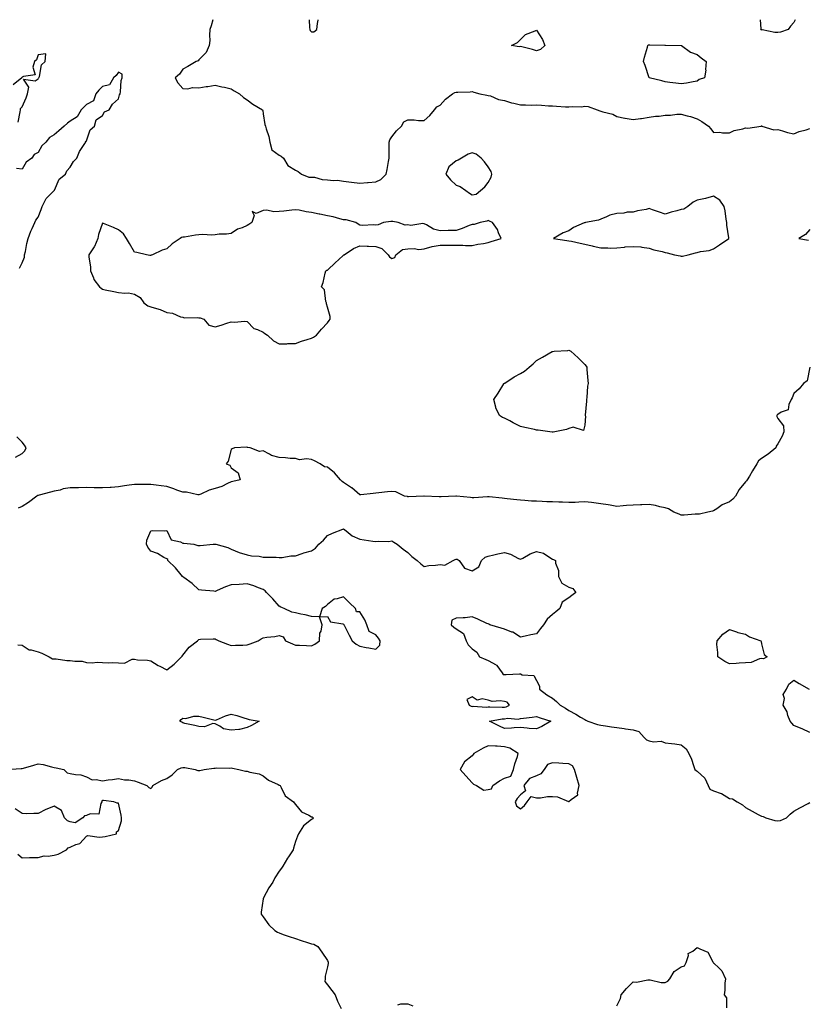
# Model space of a CAD drawing. Units: inches. Extents: x 960563 to 963203, y 7274138 to 7276778.
# Drawn here: x 962377 to 962867, y 7276166 to 7276778 of the extents above; entities that cross this region are included whole.
import ezdxf

# ---------------------------------------------------------------- set-up
doc = ezdxf.new("R2010")
doc.units = ezdxf.units.IN
doc.header["$MEASUREMENT"] = 0
doc.layers.add('Contour_96057274', color=7, linetype='Continuous', true_color=0x42f69a)

msp = doc.modelspace()

# ---------------------------------------------------------------- linework, layer by layer
at = {"layer": 'Contour_96057274'}
for points in [[(962496.73, 7276778, 3195), (962495.74, 7276774.23, 3195), (962494.83, 7276771.92, 3195), (962494.53, 7276768.4, 3195), (962494.83, 7276765.14, 3195), (962494.42, 7276761.92, 3195), (962492.45, 7276757.52, 3195), (962488.05, 7276753.13, 3195), (962487.53, 7276752.44, 3195), (962486.35, 7276751.92, 3195), (962481.11, 7276748.86, 3195), (962478.05, 7276747.32, 3195), (962475.88, 7276744.09, 3195), (962473.18, 7276741.92, 3195), (962474.91, 7276738.78, 3195), (962478.05, 7276735.24, 3195), (962481.16, 7276735.03, 3195), (962484.09, 7276735.88, 3195), (962488.05, 7276735.74, 3195), (962492.55, 7276736.42, 3195), (962493.53, 7276736.44, 3195), (962498.05, 7276737.38, 3195), (962502.36, 7276736.23, 3195), (962503.99, 7276735.98, 3195), (962508.05, 7276735.07, 3195), (962509.92, 7276733.8, 3195), (962513.31, 7276731.92, 3195), (962515.86, 7276729.73, 3195), (962518.05, 7276728.12, 3195), (962521.6, 7276725.47, 3195), (962527.61, 7276721.92, 3195), (962527.73, 7276721.6, 3195), (962528.05, 7276719.51, 3195), (962529.02, 7276712.89, 3195), (962529.44, 7276711.92, 3195), (962529.9, 7276710.07, 3195), (962531.57, 7276705.44, 3195), (962532.22, 7276701.92, 3195), (962533.32, 7276697.19, 3195), (962538.05, 7276693.87, 3195), (962539.28, 7276693.15, 3195), (962540.58, 7276691.92, 3195), (962543.44, 7276687.31, 3195), (962548.05, 7276684.45, 3195), (962549.77, 7276683.64, 3195), (962551.82, 7276681.92, 3195), (962556.31, 7276680.18, 3195), (962558.05, 7276680.12, 3195), (962559.95, 7276680.02, 3195), (962564.75, 7276678.62, 3195), (962568.05, 7276678.49, 3195), (962571.85, 7276678.12, 3195), (962574.29, 7276678.16, 3195), (962578.05, 7276677.67, 3195), (962583.04, 7276676.93, 3195), (962583.05, 7276676.92, 3195), (962588.05, 7276676.42, 3195), (962592.92, 7276676.79, 3195), (962593.22, 7276676.75, 3195), (962598.05, 7276677.31, 3195), (962601.24, 7276678.73, 3195), (962604.44, 7276681.92, 3195), (962605.08, 7276684.89, 3195), (962605.98, 7276689.85, 3195), (962606.4, 7276691.92, 3195), (962606.41, 7276693.56, 3195), (962606.45, 7276700.32, 3195), (962606.46, 7276701.92, 3195), (962606.73, 7276703.24, 3195), (962608.05, 7276705.23, 3195), (962610.97, 7276709, 3195), (962613.98, 7276711.92, 3195), (962615.55, 7276714.42, 3195), (962618.05, 7276715.78, 3195), (962621.97, 7276715.84, 3195), (962624.63, 7276715.34, 3195), (962628.05, 7276715.41, 3195), (962631.62, 7276718.35, 3195), (962634.63, 7276721.92, 3195), (962636.05, 7276723.92, 3195), (962638.05, 7276724.96, 3195), (962641.41, 7276728.56, 3195), (962645.86, 7276731.92, 3195), (962647.14, 7276732.83, 3195), (962648.05, 7276732.96, 3195), (962649.18, 7276733.05, 3195), (962656.81, 7276733.16, 3195), (962658.05, 7276733.29, 3195), (962659.05, 7276732.92, 3195), (962662.83, 7276731.92, 3195), (962667.22, 7276731.09, 3195), (962668.05, 7276730.97, 3195), (962669.35, 7276730.62, 3195), (962674.46, 7276728.33, 3195), (962678.05, 7276727.72, 3195), (962682.47, 7276726.34, 3195), (962683.91, 7276726.06, 3195), (962688.05, 7276724.98, 3195), (962691.23, 7276725.1, 3195), (962695.07, 7276724.9, 3195), (962698.05, 7276725.05, 3195), (962701.08, 7276724.95, 3195), (962705.44, 7276724.53, 3195), (962708.05, 7276724.44, 3195), (962710.48, 7276724.35, 3195), (962716.06, 7276723.91, 3195), (962718.05, 7276723.83, 3195), (962720.26, 7276724.13, 3195), (962726.04, 7276723.93, 3195), (962728.05, 7276724.32, 3195), (962730.1, 7276723.97, 3195), (962735.84, 7276721.92, 3195), (962737.45, 7276721.32, 3195), (962738.05, 7276721.18, 3195), (962739.22, 7276720.75, 3195), (962745.39, 7276719.26, 3195), (962748.05, 7276717.81, 3195), (962752.98, 7276716.85, 3195), (962753.14, 7276716.83, 3195), (962758.05, 7276715.96, 3195), (962762.74, 7276716.61, 3195), (962763.29, 7276716.68, 3195), (962768.05, 7276717.34, 3195), (962771.95, 7276718.02, 3195), (962774.25, 7276718.12, 3195), (962778.05, 7276718.66, 3195), (962781.27, 7276718.7, 3195), (962785.36, 7276719.23, 3195), (962788.05, 7276719.27, 3195), (962791.73, 7276718.24, 3195), (962793.86, 7276717.73, 3195), (962798.05, 7276716.39, 3195), (962800.89, 7276714.76, 3195), (962805.03, 7276711.92, 3195), (962806.35, 7276710.22, 3195), (962808.05, 7276707.93, 3195), (962811.98, 7276707.99, 3195), (962813.78, 7276707.65, 3195), (962818.05, 7276707.68, 3195), (962820.92, 7276709.05, 3195), (962826.39, 7276710.26, 3195), (962828.05, 7276710.82, 3195), (962829.42, 7276710.55, 3195), (962837.76, 7276711.92, 3195), (962838.03, 7276711.94, 3195), (962838.07, 7276711.94, 3195), (962838.17, 7276711.92, 3195), (962845.57, 7276709.44, 3195), (962848.05, 7276709.72, 3195), (962851.1, 7276708.87, 3195), (962854.09, 7276707.96, 3195), (962858.05, 7276706.95, 3195), (962861.45, 7276708.52, 3195), (962865.76, 7276709.63, 3195), (962868.05, 7276710.43, 3195)], [(962556.53, 7276778, 3196), (962556.88, 7276773.09, 3196), (962557.08, 7276771.92, 3196), (962557.32, 7276771.19, 3196), (962558.05, 7276770.37, 3196)], [(962558.05, 7276770.37, 3196), (962559.48, 7276770.49, 3196), (962561.34, 7276771.92, 3196), (962561.85, 7276775.72, 3196), (962562.24, 7276777.73, 3196), (962562.27, 7276778, 3196)], [(962848.05, 7276770.06, 3195), (962846.26, 7276770.13, 3195), (962838.36, 7276771.61, 3195), (962838.05, 7276771.63, 3195), (962837.7, 7276771.57, 3195), (962837.6, 7276771.92, 3195), (962837.67, 7276772.3, 3195), (962837.43, 7276778, 3195)], [(962858.82, 7276778, 3195), (962858.05, 7276776.27, 3195), (962856.03, 7276773.94, 3195), (962854.5, 7276771.92, 3195), (962849.77, 7276770.2, 3195), (962848.05, 7276770.06, 3195)], [(962375.61, 7276714.36, 3194), (962376.88, 7276720.75, 3194), (962377.15, 7276721.92, 3194), (962377.16, 7276722.81, 3194), (962378.05, 7276723.84, 3194), (962380.57, 7276729.4, 3194), (962381.37, 7276731.92, 3194), (962382.18, 7276736.05, 3194), (962378.87, 7276741.1, 3194), (962386.13, 7276740, 3194), (962388.05, 7276741.3, 3194), (962388.36, 7276741.61, 3194), (962388.55, 7276741.92, 3194), (962388.92, 7276742.79, 3194), (962390.08, 7276749.89, 3194), (962392.47, 7276751.92, 3194), (962392.91, 7276756.78, 3194), (962388.05, 7276756.11, 3194), (962386.97, 7276753, 3194), (962385.77, 7276751.92, 3194), (962384.72, 7276748.59, 3194), (962386.15, 7276743.82, 3194), (962378.86, 7276742.73, 3194), (962378.05, 7276742.19, 3194), (962377.96, 7276742.01, 3194), (962377.8, 7276741.92, 3194), (962372.52, 7276737.45, 3194)], [(962376.41, 7276623.56, 3194), (962378.05, 7276626.95, 3194), (962379.51, 7276630.46, 3194), (962379.58, 7276631.92, 3194), (962380.12, 7276633.99, 3194), (962380.99, 7276638.98, 3194), (962381.94, 7276641.92, 3194), (962383.5, 7276646.47, 3194), (962384.31, 7276648.18, 3194), (962385.88, 7276651.92, 3194), (962386.6, 7276653.37, 3194), (962388.05, 7276655.2, 3194), (962389.92, 7276660.05, 3194), (962390.63, 7276661.92, 3194), (962393.08, 7276666.89, 3194), (962398.05, 7276671.87, 3194), (962398.08, 7276671.92, 3194), (962398.13, 7276672, 3194), (962401.17, 7276678.8, 3194), (962405.13, 7276681.92, 3194), (962405.89, 7276684.08, 3194), (962408.05, 7276686.25, 3194), (962410.11, 7276689.86, 3194), (962412.08, 7276691.92, 3194), (962413.83, 7276696.14, 3194), (962417.07, 7276700.94, 3194), (962417.66, 7276701.92, 3194), (962417.6, 7276702.37, 3194), (962418.05, 7276702.79, 3194), (962420.41, 7276709.56, 3194), (962423.07, 7276711.92, 3194), (962424.2, 7276715.77, 3194), (962428.05, 7276718.42, 3194), (962429.29, 7276720.68, 3194), (962432.27, 7276721.92, 3194), (962434.38, 7276725.59, 3194), (962438.05, 7276728.9, 3194), (962438.66, 7276731.31, 3194), (962438.98, 7276731.92, 3194), (962439.23, 7276733.1, 3194), (962439.69, 7276740.28, 3194), (962440.22, 7276741.92, 3194), (962440.22, 7276744.09, 3194), (962438.05, 7276745.28, 3194), (962436.59, 7276743.38, 3194), (962434.99, 7276741.92, 3194), (962432.45, 7276737.52, 3194), (962428.05, 7276736.43, 3194), (962425.82, 7276734.15, 3194), (962423.85, 7276731.92, 3194), (962422.37, 7276727.6, 3194), (962418.05, 7276725.26, 3194), (962416.36, 7276723.61, 3194), (962414.89, 7276721.92, 3194), (962412.4, 7276717.57, 3194), (962408.05, 7276714.9, 3194), (962406.28, 7276713.69, 3194), (962404.33, 7276711.92, 3194), (962400.98, 7276708.99, 3194), (962398.05, 7276706.52, 3194), (962395.19, 7276704.78, 3194), (962392.74, 7276701.92, 3194), (962390.44, 7276699.53, 3194), (962388.05, 7276695.42, 3194), (962385.67, 7276694.3, 3194), (962384.09, 7276691.92, 3194), (962380.52, 7276689.45, 3194), (962378.05, 7276685.1, 3194), (962374.54, 7276685.43, 3194)], [(962868.05, 7276647.55, 3195), (962865.4, 7276644.57, 3195), (962861.13, 7276641.92, 3195), (962867.15, 7276641.02, 3195)], [(962868.05, 7276561.92, 3194), (962866.38, 7276553.59, 3194), (962864.15, 7276551.92, 3194), (962861.47, 7276548.5, 3194), (962858.05, 7276545.57, 3194), (962856.94, 7276543.03, 3194), (962856.42, 7276541.92, 3194), (962854.86, 7276538.73, 3194), (962854.46, 7276535.51, 3194), (962850.13, 7276534, 3194), (962848.05, 7276532.65, 3194), (962847.65, 7276532.32, 3194), (962847.56, 7276531.92, 3194), (962847.49, 7276531.36, 3194), (962848.05, 7276530.15, 3194), (962851.59, 7276525.46, 3194), (962851.79, 7276521.92, 3194), (962850.82, 7276519.15, 3194), (962848.05, 7276514.33, 3194), (962847.04, 7276512.93, 3194), (962846.9, 7276511.92, 3194), (962842.13, 7276507.84, 3194), (962838.05, 7276505.24, 3194), (962836.12, 7276503.85, 3194), (962835.06, 7276501.92, 3194), (962832.42, 7276497.55, 3194), (962830.47, 7276494.34, 3194), (962829, 7276491.92, 3194), (962828.63, 7276491.34, 3194), (962828.05, 7276490.81, 3194), (962824.06, 7276485.91, 3194), (962821.71, 7276481.92, 3194), (962820.1, 7276479.87, 3194), (962818.05, 7276478.38, 3194), (962813.58, 7276476.39, 3194), (962810.17, 7276474.04, 3194), (962808.05, 7276472.71, 3194), (962807.39, 7276472.58, 3194), (962804.63, 7276471.92, 3194), (962799.3, 7276470.67, 3194), (962798.05, 7276470.59, 3194), (962796.75, 7276470.62, 3194), (962789.88, 7276470.09, 3194), (962788.05, 7276470.12, 3194), (962786.84, 7276470.71, 3194), (962783.4, 7276471.92, 3194), (962780.02, 7276473.89, 3194), (962778.05, 7276474.59, 3194), (962774.74, 7276475.23, 3194), (962772.07, 7276475.94, 3194), (962768.05, 7276476.59, 3194), (962763.6, 7276476.37, 3194), (962762.6, 7276476.47, 3194), (962758.05, 7276476.31, 3194), (962753.93, 7276476.04, 3194), (962751.89, 7276475.76, 3194), (962748.05, 7276475.46, 3194), (962743.81, 7276476.16, 3194), (962742.62, 7276476.49, 3194), (962738.05, 7276477.07, 3194), (962733.72, 7276477.59, 3194), (962732.17, 7276477.8, 3194), (962728.05, 7276478.32, 3194), (962724.33, 7276478.2, 3194), (962721.98, 7276477.99, 3194), (962718.05, 7276477.89, 3194), (962714.23, 7276478.1, 3194), (962711.93, 7276478.04, 3194), (962708.05, 7276478.23, 3194), (962704.52, 7276478.39, 3194), (962701.47, 7276478.5, 3194), (962698.05, 7276478.66, 3194), (962694.87, 7276478.74, 3194), (962690.76, 7276479.21, 3194), (962688.05, 7276479.28, 3194), (962685.76, 7276479.63, 3194), (962679.72, 7276480.25, 3194), (962678.05, 7276480.48, 3194), (962676.66, 7276480.53, 3194), (962668.48, 7276481.49, 3194), (962668.05, 7276481.51, 3194), (962667.64, 7276481.51, 3194), (962659.08, 7276480.89, 3194), (962658.05, 7276480.88, 3194), (962657.06, 7276480.93, 3194), (962648.17, 7276481.8, 3194), (962648.05, 7276481.81, 3194), (962647.94, 7276481.81, 3194), (962638.62, 7276481.35, 3194), (962638.05, 7276481.36, 3194), (962637.47, 7276481.34, 3194), (962628.1, 7276481.87, 3194), (962628, 7276481.87, 3194), (962618.5, 7276481.47, 3194), (962618.05, 7276481.51, 3194), (962617.68, 7276481.55, 3194), (962615.93, 7276481.92, 3194), (962610.58, 7276484.45, 3194), (962608.05, 7276484.7, 3194), (962605.41, 7276484.56, 3194), (962599.97, 7276483.84, 3194), (962598.05, 7276483.73, 3194), (962596.44, 7276483.53, 3194), (962588.85, 7276482.72, 3194), (962588.05, 7276482.62, 3194), (962583.06, 7276486.93, 3194), (962583, 7276486.97, 3194), (962578.05, 7276490.43, 3194), (962577.13, 7276491, 3194), (962576.19, 7276491.92, 3194), (962572.39, 7276496.26, 3194), (962568.05, 7276499.87, 3194), (962566.23, 7276500.1, 3194), (962563.52, 7276501.92, 3194), (962559.86, 7276503.73, 3194), (962558.05, 7276504.54, 3194), (962554.97, 7276505, 3194), (962550.6, 7276504.47, 3194), (962548.05, 7276505.2, 3194), (962544.77, 7276505.2, 3194), (962541.89, 7276505.76, 3194), (962538.05, 7276505.77, 3194), (962533.26, 7276507.13, 3194), (962532, 7276507.97, 3194), (962528.05, 7276510.05, 3194), (962525.65, 7276509.52, 3194), (962519.85, 7276511.92, 3194), (962518.26, 7276512.13, 3194), (962518.05, 7276512.26, 3194), (962517.75, 7276512.22, 3194), (962510.23, 7276511.92, 3194), (962508.76, 7276511.21, 3194), (962508.05, 7276510.81, 3194), (962506.29, 7276503.68, 3194), (962504.97, 7276501.92, 3194), (962507.33, 7276501.2, 3194), (962508.05, 7276499.45, 3194), (962512.41, 7276496.28, 3194), (962513.8, 7276491.92, 3194), (962509.09, 7276490.88, 3194), (962508.05, 7276490.65, 3194), (962505.85, 7276489.72, 3194), (962502.21, 7276487.76, 3194), (962498.05, 7276486.6, 3194), (962494.4, 7276485.57, 3194), (962489.21, 7276483.08, 3194), (962488.05, 7276482.63, 3194), (962487.29, 7276482.68, 3194), (962480.37, 7276484.24, 3194), (962478.05, 7276484.33, 3194), (962474.31, 7276485.66, 3194), (962472.5, 7276486.37, 3194), (962468.05, 7276487.79, 3194), (962464.47, 7276488.34, 3194), (962461.35, 7276488.62, 3194), (962458.05, 7276489.07, 3194), (962455.21, 7276489.08, 3194), (962450.91, 7276489.06, 3194), (962448.05, 7276489.07, 3194), (962444.7, 7276488.57, 3194), (962441.79, 7276488.18, 3194), (962438.05, 7276487.61, 3194), (962433.43, 7276487.3, 3194), (962432.74, 7276487.23, 3194), (962428.05, 7276486.93, 3194), (962423.19, 7276487.06, 3194), (962422.87, 7276487.1, 3194), (962418.05, 7276487.23, 3194), (962413.21, 7276487.08, 3194), (962412.86, 7276487.11, 3194), (962408.05, 7276486.92, 3194), (962403.66, 7276486.31, 3194), (962401.76, 7276485.63, 3194), (962398.05, 7276484.88, 3194), (962395.68, 7276484.29, 3194), (962388.6, 7276482.47, 3194), (962388.05, 7276482.33, 3194), (962387.74, 7276482.23, 3194), (962387.22, 7276481.92, 3194), (962381.98, 7276477.99, 3194), (962378.05, 7276475.39, 3194), (962375.54, 7276474.43, 3194)], [(962373.93, 7276506.04, 3194), (962378.05, 7276508.45, 3194), (962379.86, 7276510.11, 3194), (962380.66, 7276511.92, 3194), (962379.59, 7276513.46, 3194), (962378.05, 7276515.31, 3194), (962374.77, 7276518.64, 3194)], [(962375.49, 7276389.36, 3193), (962378.05, 7276389.18, 3193), (962382.53, 7276386.4, 3193), (962383.6, 7276386.37, 3193), (962388.05, 7276385.08, 3193), (962390.28, 7276384.15, 3193), (962394.95, 7276381.92, 3193), (962396.91, 7276380.78, 3193), (962398.05, 7276380.77, 3193), (962399.25, 7276380.72, 3193), (962405.89, 7276379.76, 3193), (962408.05, 7276379.69, 3193), (962410.76, 7276379.21, 3193), (962415.4, 7276379.27, 3193), (962418.05, 7276378.51, 3193), (962421.66, 7276378.31, 3193), (962424.73, 7276378.6, 3193), (962428.05, 7276378.34, 3193), (962431.83, 7276378.14, 3193), (962434.52, 7276378.39, 3193), (962438.05, 7276378.15, 3193), (962441.84, 7276378.13, 3193), (962446.59, 7276380.46, 3193), (962448.05, 7276380.44, 3193), (962449.82, 7276380.15, 3193), (962456.01, 7276379.88, 3193), (962458.05, 7276379.46, 3193), (962462.79, 7276376.66, 3193), (962463.83, 7276376.14, 3193), (962468.05, 7276373.9, 3193), (962472.56, 7276377.41, 3193), (962477.2, 7276381.92, 3193), (962477.62, 7276382.35, 3193), (962478.05, 7276382.93, 3193), (962482.07, 7276387.9, 3193), (962487.08, 7276391.92, 3193), (962487.61, 7276392.36, 3193), (962488.05, 7276392.8, 3193), (962488.98, 7276392.85, 3193), (962496.89, 7276393.08, 3193), (962498.05, 7276393.17, 3193), (962498.87, 7276392.74, 3193), (962500.44, 7276391.92, 3193), (962505.92, 7276389.79, 3193), (962508.05, 7276389.01, 3193), (962510.72, 7276389.25, 3193), (962515.38, 7276389.25, 3193), (962518.05, 7276389.47, 3193), (962519.89, 7276390.08, 3193), (962524.85, 7276391.92, 3193), (962526.86, 7276393.11, 3193), (962528.05, 7276393.69, 3193), (962530.24, 7276394.11, 3193), (962535.28, 7276394.69, 3193), (962538.05, 7276395.31, 3193), (962540.46, 7276394.33, 3193), (962541.84, 7276391.92, 3193), (962546.19, 7276390.06, 3193), (962548.05, 7276389.32, 3193), (962550.67, 7276389.3, 3193), (962555.04, 7276388.91, 3193), (962558.05, 7276388.88, 3193), (962560.18, 7276389.79, 3193), (962563.14, 7276391.92, 3193), (962563.31, 7276396.66, 3193), (962564.13, 7276398, 3193), (962564.76, 7276401.92, 3193), (962563.05, 7276406.92, 3193), (962568.05, 7276407.01, 3193), (962569.95, 7276403.82, 3193), (962577.57, 7276402.4, 3193), (962578.05, 7276402.17, 3193), (962578.28, 7276402.15, 3193), (962578.23, 7276401.92, 3193), (962578.4, 7276401.57, 3193), (962581.5, 7276395.37, 3193), (962583.38, 7276391.92, 3193), (962585.88, 7276389.75, 3193), (962588.05, 7276388.65, 3193), (962592.12, 7276387.85, 3193), (962593.65, 7276387.52, 3193), (962598.05, 7276386.67, 3193), (962600.65, 7276389.32, 3193), (962600.87, 7276391.92, 3193), (962599.78, 7276393.65, 3193), (962598.05, 7276395.68, 3193), (962593.85, 7276397.72, 3193), (962592.48, 7276401.92, 3193), (962591.16, 7276405.03, 3193), (962588.05, 7276410.04, 3193), (962586.09, 7276409.96, 3193), (962585.51, 7276411.92, 3193), (962581.72, 7276415.59, 3193), (962578.05, 7276419.21, 3193), (962574.05, 7276417.92, 3193), (962572.1, 7276417.87, 3193), (962568.05, 7276414.59, 3193), (962566.69, 7276413.28, 3193), (962564.8, 7276411.92, 3193), (962563.05, 7276406.92, 3193), (962558.05, 7276406.96, 3193), (962554.23, 7276408.1, 3193), (962551.53, 7276408.44, 3193), (962548.05, 7276409.25, 3193), (962545.91, 7276409.78, 3193), (962541.1, 7276411.92, 3193), (962539.03, 7276412.9, 3193), (962538.05, 7276413.54, 3193), (962534.08, 7276417.95, 3193), (962530.03, 7276421.92, 3193), (962529.19, 7276423.06, 3193), (962528.05, 7276423.8, 3193), (962525.1, 7276424.87, 3193), (962522.29, 7276426.16, 3193), (962518.05, 7276427.28, 3193), (962513.05, 7276426.92, 3193), (962508.05, 7276426.65, 3193), (962504.59, 7276425.38, 3193), (962499.3, 7276423.17, 3193), (962498.05, 7276422.67, 3193), (962497.26, 7276422.71, 3193), (962489.59, 7276423.46, 3193), (962488.05, 7276423.51, 3193), (962483.74, 7276427.61, 3193), (962478.67, 7276431.3, 3193), (962478.05, 7276431.76, 3193), (962477.97, 7276431.84, 3193), (962477.87, 7276431.92, 3193), (962477.09, 7276432.88, 3193), (962473.51, 7276437.38, 3193), (962468.67, 7276441.92, 3193), (962468.68, 7276442.55, 3193), (962468.05, 7276442.85, 3193), (962466.16, 7276443.81, 3193), (962462.29, 7276446.16, 3193), (962458.05, 7276447.63, 3193), (962456.21, 7276450.08, 3193), (962455.34, 7276451.92, 3193), (962455.58, 7276454.39, 3193), (962458.05, 7276460.35, 3193), (962459.4, 7276460.57, 3193), (962466.44, 7276460.31, 3193), (962468.05, 7276460.49, 3193), (962470.83, 7276454.7, 3193), (962476.52, 7276453.45, 3193), (962478.05, 7276452.66, 3193), (962478.74, 7276452.61, 3193), (962484.95, 7276451.92, 3193), (962487.35, 7276451.22, 3193), (962488.05, 7276451.23, 3193), (962488.76, 7276451.21, 3193), (962497, 7276451.92, 3193), (962498.01, 7276451.96, 3193), (962498.05, 7276451.97, 3193), (962498.1, 7276451.97, 3193), (962498.5, 7276451.92, 3193), (962506.08, 7276449.95, 3193), (962508.05, 7276448.95, 3193), (962513.05, 7276446.92, 3193), (962518.05, 7276445.4, 3193), (962520.84, 7276444.71, 3193), (962525.5, 7276444.47, 3193), (962528.05, 7276444.02, 3193), (962530, 7276443.87, 3193), (962536.1, 7276443.87, 3193), (962538.05, 7276443.76, 3193), (962539.9, 7276443.77, 3193), (962545.29, 7276444.68, 3193), (962548.05, 7276444.68, 3193), (962552.31, 7276446.18, 3193), (962553.33, 7276446.64, 3193), (962558.05, 7276447.86, 3193), (962560.47, 7276449.5, 3193), (962562.64, 7276451.92, 3193), (962565.54, 7276454.43, 3193), (962568.05, 7276457.42, 3193), (962571.12, 7276458.85, 3193), (962577.46, 7276461.33, 3193), (962578.05, 7276461.58, 3193), (962579.72, 7276460.25, 3193), (962583.31, 7276457.18, 3193), (962588.05, 7276455.04, 3193), (962590.9, 7276454.77, 3193), (962596.14, 7276453.83, 3193), (962598.05, 7276453.63, 3193), (962600.04, 7276453.91, 3193), (962606.24, 7276453.73, 3193), (962608.05, 7276454.11, 3193), (962609.38, 7276453.25, 3193), (962611.28, 7276451.92, 3193), (962615.08, 7276448.95, 3193), (962618.05, 7276446.89, 3193), (962620.53, 7276444.4, 3193), (962623.81, 7276441.92, 3193), (962625.97, 7276439.84, 3193), (962628.05, 7276438.21, 3193), (962631.13, 7276438.84, 3193), (962635.13, 7276439, 3193), (962638.05, 7276439.45, 3193), (962641.08, 7276438.89, 3193), (962646.09, 7276441.92, 3193), (962647.5, 7276442.47, 3193), (962648.05, 7276442.62, 3193), (962648.72, 7276442.59, 3193), (962649.93, 7276441.92, 3193), (962653.17, 7276437.04, 3193), (962658.05, 7276435.36, 3193), (962662.09, 7276437.88, 3193), (962663.72, 7276441.92, 3193), (962666.02, 7276443.95, 3193), (962668.05, 7276444.56, 3193), (962671.49, 7276445.36, 3193), (962673.98, 7276445.99, 3193), (962678.05, 7276446.88, 3193), (962681.82, 7276445.69, 3193), (962686.8, 7276443.17, 3193), (962688.05, 7276442.64, 3193), (962689.48, 7276443.35, 3193), (962694.07, 7276445.9, 3193), (962698.05, 7276447.44, 3193), (962702.43, 7276446.3, 3193), (962706.35, 7276443.62, 3193), (962708.05, 7276442.72, 3193), (962708.54, 7276442.41, 3193), (962709.88, 7276441.92, 3193), (962709.85, 7276440.12, 3193), (962711.76, 7276435.63, 3193), (962711.7, 7276431.92, 3193), (962713.8, 7276427.67, 3193), (962718.05, 7276425.36, 3193), (962720.55, 7276424.42, 3193), (962722.42, 7276421.92, 3193), (962719.95, 7276420.02, 3193), (962718.05, 7276418.59, 3193), (962714.01, 7276415.96, 3193), (962712.62, 7276411.92, 3193), (962710.11, 7276409.86, 3193), (962708.05, 7276408.23, 3193), (962704.59, 7276405.38, 3193), (962702.46, 7276401.92, 3193), (962700.44, 7276399.53, 3193), (962698.05, 7276396.25, 3193), (962694.42, 7276395.55, 3193), (962690.96, 7276394.83, 3193), (962688.05, 7276394.24, 3193), (962683.33, 7276397.2, 3193), (962682.62, 7276397.35, 3193), (962678.05, 7276399.06, 3193), (962675.94, 7276399.81, 3193), (962669.02, 7276401.92, 3193), (962668.42, 7276402.29, 3193), (962668.05, 7276402.4, 3193), (962667.2, 7276402.77, 3193), (962661.58, 7276405.45, 3193), (962658.05, 7276406.81, 3193), (962653.67, 7276406.3, 3193), (962652.43, 7276406.3, 3193), (962648.05, 7276405.9, 3193), (962645.28, 7276404.69, 3193), (962644.87, 7276401.92, 3193), (962646.6, 7276400.47, 3193), (962648.05, 7276399.31, 3193), (962652.68, 7276396.55, 3193), (962654.23, 7276391.92, 3193), (962655.51, 7276389.38, 3193), (962658.05, 7276387, 3193), (962660.97, 7276384.84, 3193), (962662.66, 7276381.92, 3193), (962666.45, 7276380.32, 3193), (962668.05, 7276379.62, 3193), (962672.9, 7276377.07, 3193), (962673.14, 7276377.01, 3193), (962673.32, 7276376.65, 3193), (962676.67, 7276371.92, 3193), (962677.21, 7276371.08, 3193), (962678.05, 7276371.01, 3193), (962679.07, 7276370.9, 3193), (962687.52, 7276371.39, 3193), (962688.05, 7276371.3, 3193), (962689.12, 7276370.85, 3193), (962696.41, 7276370.28, 3193), (962698.05, 7276367.34, 3193), (962699.94, 7276363.81, 3193), (962699.81, 7276361.92, 3193), (962704.51, 7276358.38, 3193), (962708.05, 7276356.18, 3193), (962710.41, 7276354.28, 3193), (962712.83, 7276351.92, 3193), (962716.13, 7276350, 3193), (962718.05, 7276348.56, 3193), (962722.52, 7276346.39, 3193), (962725.47, 7276344.5, 3193), (962728.05, 7276342.95, 3193), (962728.78, 7276342.65, 3193), (962730.02, 7276341.92, 3193), (962735.98, 7276339.85, 3193), (962738.05, 7276339.48, 3193), (962740.88, 7276339.09, 3193), (962744.64, 7276338.51, 3193), (962748.05, 7276338.06, 3193), (962752.62, 7276337.35, 3193), (962753.36, 7276337.23, 3193), (962758.05, 7276336.51, 3193), (962761.76, 7276335.63, 3193), (962764.96, 7276331.92, 3193), (962766.48, 7276330.35, 3193), (962768.05, 7276329.65, 3193), (962770.84, 7276329.13, 3193), (962775.63, 7276329.5, 3193), (962778.05, 7276328.6, 3193), (962781.89, 7276328.08, 3193), (962784.09, 7276327.96, 3193), (962788.05, 7276327.31, 3193), (962791.01, 7276324.88, 3193), (962792.86, 7276321.92, 3193), (962794.44, 7276318.31, 3193), (962795.62, 7276314.35, 3193), (962796.5, 7276311.92, 3193), (962797.35, 7276311.22, 3193), (962798.05, 7276310.97, 3193), (962802.66, 7276306.53, 3193), (962804.7, 7276301.92, 3193), (962805.91, 7276299.78, 3193), (962808.05, 7276298.77, 3193), (962812.9, 7276297.07, 3193), (962813.16, 7276297.03, 3193), (962818.05, 7276293.93, 3193), (962819.83, 7276293.7, 3193), (962822.93, 7276291.92, 3193), (962826.12, 7276289.99, 3193), (962828.05, 7276288.41, 3193), (962832.09, 7276285.96, 3193), (962835.99, 7276283.98, 3193), (962838.05, 7276282.88, 3193), (962838.94, 7276282.81, 3193), (962840.72, 7276281.92, 3193), (962846.35, 7276280.22, 3193), (962848.05, 7276279.98, 3193), (962849.73, 7276280.24, 3193), (962853.41, 7276281.92, 3193), (962855.75, 7276284.22, 3193), (962858.05, 7276285.99, 3193), (962861.77, 7276288.2, 3193), (962867.01, 7276290.88, 3193), (962868.05, 7276291.43, 3193)], [(962868.05, 7276334.88, 3193), (962863.26, 7276337.13, 3193), (962862.59, 7276337.38, 3193), (962858.05, 7276339.27, 3193), (962856.79, 7276340.66, 3193), (962855.77, 7276341.92, 3193), (962854.4, 7276345.57, 3193), (962853.85, 7276347.72, 3193), (962851.48, 7276351.92, 3193), (962852.17, 7276356.04, 3193), (962851.38, 7276358.59, 3193), (962853.6, 7276361.92, 3193), (962855.03, 7276364.94, 3193), (962858.05, 7276367.42, 3193), (962861.48, 7276365.35, 3193), (962867.58, 7276361.92, 3193)], [(962368.07, 7276311.94, 3192), (962377.47, 7276312.5, 3192), (962378.05, 7276312.56, 3192), (962378.94, 7276312.81, 3192), (962385.3, 7276314.67, 3192), (962388.05, 7276315.4, 3192), (962391.08, 7276314.95, 3192), (962396.43, 7276313.54, 3192), (962398.05, 7276313.25, 3192), (962399.18, 7276313.05, 3192), (962404.02, 7276311.92, 3192), (962406.08, 7276309.95, 3192), (962408.05, 7276309.44, 3192), (962411.22, 7276308.75, 3192), (962414.69, 7276308.56, 3192), (962418.05, 7276307.46, 3192), (962421.69, 7276305.56, 3192), (962424.18, 7276305.79, 3192), (962428.05, 7276304.94, 3192), (962431.63, 7276305.5, 3192), (962434.26, 7276305.71, 3192), (962438.05, 7276306.42, 3192), (962441.68, 7276305.55, 3192), (962444.5, 7276305.47, 3192), (962448.05, 7276304.88, 3192), (962450.22, 7276304.09, 3192), (962455.67, 7276301.92, 3192), (962456.79, 7276300.66, 3192), (962458.05, 7276300.06, 3192), (962459.03, 7276300.94, 3192), (962459.48, 7276301.92, 3192), (962464.85, 7276305.12, 3192), (962468.05, 7276306.41, 3192), (962471.39, 7276308.58, 3192), (962474.79, 7276311.92, 3192), (962477.04, 7276312.93, 3192), (962478.05, 7276313.2, 3192), (962479.3, 7276313.17, 3192), (962485.81, 7276311.92, 3192), (962487.46, 7276311.33, 3192), (962488.05, 7276311.32, 3192), (962488.64, 7276311.33, 3192), (962491.36, 7276311.92, 3192), (962497.22, 7276312.75, 3192), (962498.05, 7276312.79, 3192), (962499.02, 7276312.89, 3192), (962507.19, 7276312.78, 3192), (962508.05, 7276312.9, 3192), (962508.99, 7276312.86, 3192), (962512.85, 7276311.92, 3192), (962517.08, 7276310.95, 3192), (962518.05, 7276310.84, 3192), (962519.66, 7276310.31, 3192), (962525.44, 7276309.31, 3192), (962528.05, 7276307.96, 3192), (962531.34, 7276305.21, 3192), (962537.37, 7276302.6, 3192), (962538.05, 7276302.23, 3192), (962538.26, 7276302.13, 3192), (962538.48, 7276301.92, 3192), (962539.23, 7276300.74, 3192), (962541.78, 7276295.65, 3192), (962546.91, 7276291.92, 3192), (962547.32, 7276291.19, 3192), (962548.05, 7276290.14, 3192), (962551.78, 7276285.65, 3192), (962556.38, 7276283.59, 3192), (962558.05, 7276282.6, 3192), (962558.55, 7276282.42, 3192), (962559.17, 7276281.92, 3192), (962558.8, 7276281.17, 3192), (962558.05, 7276280.84, 3192), (962553.13, 7276276.84, 3192), (962549.88, 7276271.92, 3192), (962549.39, 7276270.58, 3192), (962548.05, 7276267.22, 3192), (962546.89, 7276263.08, 3192), (962546.57, 7276261.92, 3192), (962543.68, 7276257.55, 3192), (962543.18, 7276256.79, 3192), (962540.21, 7276251.92, 3192), (962539.38, 7276250.59, 3192), (962538.05, 7276248.76, 3192), (962535.35, 7276244.62, 3192), (962533.98, 7276241.92, 3192), (962531.57, 7276238.4, 3192), (962528.2, 7276232.07, 3192), (962528.12, 7276231.92, 3192), (962528.1, 7276231.87, 3192), (962528.05, 7276231.44, 3192), (962526.77, 7276223.2, 3192), (962526.76, 7276221.92, 3192), (962527.31, 7276221.18, 3192), (962528.05, 7276220.34, 3192), (962531.51, 7276215.38, 3192), (962535.34, 7276211.92, 3192), (962537, 7276210.87, 3192), (962538.05, 7276210.34, 3192), (962540.52, 7276209.45, 3192), (962544.17, 7276208.04, 3192), (962548.05, 7276206.79, 3192), (962551.73, 7276205.6, 3192), (962555.52, 7276204.45, 3192), (962558.05, 7276203.65, 3192), (962559.43, 7276203.3, 3192), (962561.97, 7276201.92, 3192), (962564.52, 7276198.39, 3192), (962568.05, 7276193.14, 3192), (962568.39, 7276192.26, 3192), (962568.47, 7276191.92, 3192), (962568.52, 7276191.45, 3192), (962568.05, 7276189.33, 3192), (962566.57, 7276183.4, 3192), (962566.49, 7276181.92, 3192), (962566.36, 7276180.23, 3192), (962568.05, 7276178.19, 3192), (962570.66, 7276174.53, 3192), (962572.77, 7276171.92, 3192), (962574.15, 7276168.02, 3192), (962576.57, 7276163.4, 3192)], [(962375.38, 7276259.25, 3192), (962378.05, 7276257.05, 3192), (962382.66, 7276257.31, 3192), (962383.3, 7276257.17, 3192), (962388.05, 7276257.33, 3192), (962391.78, 7276258.19, 3192), (962394.24, 7276258.11, 3192), (962398.05, 7276258.69, 3192), (962400.57, 7276259.4, 3192), (962405.75, 7276261.92, 3192), (962406.75, 7276263.22, 3192), (962408.05, 7276263.72, 3192), (962411.5, 7276265.37, 3192), (962413.94, 7276266.03, 3192), (962418.05, 7276270.53, 3192), (962419.05, 7276270.92, 3192), (962425.96, 7276269.83, 3192), (962428.05, 7276270.18, 3192), (962429.67, 7276270.3, 3192), (962436.8, 7276271.92, 3192), (962436.8, 7276273.17, 3192), (962438.05, 7276274.08, 3192), (962439.87, 7276280.1, 3192), (962439.9, 7276281.92, 3192), (962439.64, 7276283.51, 3192), (962438.05, 7276290.98, 3192), (962437.11, 7276290.98, 3192), (962435.05, 7276291.92, 3192), (962428.75, 7276292.62, 3192), (962428.05, 7276292.74, 3192), (962427.6, 7276292.37, 3192), (962427.61, 7276291.92, 3192), (962426.98, 7276290.85, 3192), (962425.85, 7276284.12, 3192), (962420.42, 7276284.29, 3192), (962418.05, 7276283.24, 3192), (962416.81, 7276283.16, 3192), (962415.92, 7276281.92, 3192), (962411.09, 7276278.88, 3192), (962408.05, 7276279.48, 3192), (962406.21, 7276280.08, 3192), (962404.49, 7276281.92, 3192), (962402.63, 7276286.5, 3192), (962398.05, 7276289.13, 3192), (962393.4, 7276287.27, 3192), (962392.86, 7276287.11, 3192), (962388.05, 7276284.52, 3192), (962385.32, 7276284.65, 3192), (962380.53, 7276284.4, 3192), (962378.05, 7276284.53, 3192), (962373.69, 7276287.56, 3192)], [(962748.05, 7276165.08, 3192), (962750.36, 7276169.61, 3192), (962750.62, 7276171.92, 3192), (962754.09, 7276175.88, 3192), (962758.05, 7276179.87, 3192), (962760.22, 7276179.75, 3192), (962767.35, 7276181.22, 3192), (962768.05, 7276181.14, 3192), (962768.76, 7276181.21, 3192), (962775.64, 7276179.51, 3192), (962778.05, 7276179.61, 3192), (962779.7, 7276180.27, 3192), (962781.02, 7276181.92, 3192), (962783.59, 7276186.38, 3192), (962788.05, 7276189.24, 3192), (962790.11, 7276189.86, 3192), (962791.01, 7276191.92, 3192), (962792.55, 7276196.42, 3192), (962792.42, 7276197.55, 3192), (962795.16, 7276199.03, 3192), (962798.05, 7276201.31, 3192), (962799.6, 7276200.37, 3192), (962804.5, 7276198.37, 3192), (962807.59, 7276192.38, 3192), (962807.9, 7276191.92, 3192), (962807.92, 7276191.79, 3192), (962808.05, 7276191.69, 3192), (962811.62, 7276188.35, 3192), (962813.13, 7276187, 3192), (962813.19, 7276186.78, 3192), (962815.5, 7276181.92, 3192), (962815.21, 7276179.08, 3192), (962815.21, 7276174.76, 3192), (962814.84, 7276171.92, 3192), (962816.09, 7276169.96, 3192), (962816.24, 7276163.73, 3192)], [(962611.8, 7276165.67, 3192), (962613.66, 7276166.31, 3192), (962618.05, 7276166.2, 3192), (962621.12, 7276164.99, 3192)]]:
    msp.add_polyline3d(points, dxfattribs=at)
for points in [[(962698.05, 7276758.56, 3195), (962695.6, 7276759.47, 3195), (962688.94, 7276761.03, 3195), (962688.05, 7276761.3, 3195), (962687.27, 7276761.14, 3195), (962682.51, 7276761.92, 3195), (962686.19, 7276763.78, 3195), (962688.05, 7276765.79, 3195), (962691.21, 7276768.76, 3195), (962697.17, 7276771.04, 3195), (962698.05, 7276771.5, 3195), (962701.81, 7276765.68, 3195), (962703.15, 7276761.92, 3195), (962700.42, 7276759.55, 3195)], [(962798.05, 7276739.87, 3195), (962795.55, 7276739.42, 3195), (962791.35, 7276738.62, 3195), (962788.05, 7276738.07, 3195), (962784.63, 7276738.5, 3195), (962780.93, 7276739.04, 3195), (962778.05, 7276739.39, 3195), (962776.03, 7276739.9, 3195), (962768.05, 7276741.92, 3195), (962765.68, 7276749.55, 3195), (962764.65, 7276751.92, 3195), (962765.21, 7276754.76, 3195), (962766.96, 7276760.83, 3195), (962767.2, 7276761.92, 3195), (962767.62, 7276762.35, 3195), (962768.05, 7276762.32, 3195), (962768.41, 7276762.28, 3195), (962777.84, 7276762.13, 3195), (962778.05, 7276762.12, 3195), (962778.26, 7276762.13, 3195), (962787.94, 7276762.03, 3195), (962788.05, 7276762.03, 3195), (962788.12, 7276761.99, 3195), (962788.3, 7276761.92, 3195), (962793.86, 7276757.73, 3195), (962798.05, 7276756.3, 3195), (962800.51, 7276754.38, 3195), (962803.62, 7276751.92, 3195), (962803.19, 7276747.06, 3195), (962803.27, 7276746.7, 3195), (962802.5, 7276741.92, 3195), (962799.16, 7276740.81, 3195)], [(962658.05, 7276669.15, 3195), (962660.5, 7276669.47, 3195), (962663.25, 7276671.92, 3195), (962665.89, 7276674.08, 3195), (962668.05, 7276676.73, 3195), (962669.86, 7276680.11, 3195), (962670.33, 7276681.92, 3195), (962669.76, 7276683.63, 3195), (962668.05, 7276686.61, 3195), (962665.68, 7276689.55, 3195), (962663.51, 7276691.92, 3195), (962660.55, 7276694.42, 3195), (962658.05, 7276695.22, 3195), (962655.5, 7276694.47, 3195), (962651.37, 7276691.92, 3195), (962649.35, 7276690.62, 3195), (962648.05, 7276690.18, 3195), (962643.46, 7276686.51, 3195), (962641.68, 7276681.92, 3195), (962644.59, 7276678.46, 3195), (962648.05, 7276675.14, 3195), (962650.47, 7276674.34, 3195), (962654.08, 7276671.92, 3195), (962656.33, 7276670.2, 3195)], [(962788.05, 7276631.02, 3195), (962788.88, 7276631.09, 3195), (962792.31, 7276631.92, 3195), (962796.85, 7276633.12, 3195), (962798.05, 7276633.36, 3195), (962799.99, 7276633.86, 3195), (962805.42, 7276634.55, 3195), (962808.05, 7276635.57, 3195), (962811.94, 7276638.03, 3195), (962817.64, 7276641.92, 3195), (962817.6, 7276642.37, 3195), (962816.47, 7276650.34, 3195), (962816.36, 7276651.92, 3195), (962815.95, 7276654.02, 3195), (962815.36, 7276659.23, 3195), (962814.72, 7276661.92, 3195), (962812.05, 7276665.92, 3195), (962808.05, 7276668.32, 3195), (962803.05, 7276666.92, 3195), (962798.05, 7276665.77, 3195), (962795.41, 7276664.56, 3195), (962792.05, 7276661.92, 3195), (962789.66, 7276660.31, 3195), (962788.05, 7276659.92, 3195), (962785.28, 7276659.15, 3195), (962781.71, 7276658.26, 3195), (962778.05, 7276657.19, 3195), (962774.47, 7276658.34, 3195), (962770.07, 7276659.9, 3195), (962768.05, 7276660.58, 3195), (962766.22, 7276660.09, 3195), (962760.79, 7276659.18, 3195), (962758.05, 7276658.26, 3195), (962754.39, 7276658.26, 3195), (962752.33, 7276657.64, 3195), (962748.05, 7276657.63, 3195), (962743.53, 7276656.44, 3195), (962741.6, 7276655.47, 3195), (962738.05, 7276654.1, 3195), (962736.48, 7276653.49, 3195), (962728.52, 7276651.92, 3195), (962728.15, 7276651.82, 3195), (962728.05, 7276651.77, 3195), (962727.76, 7276651.63, 3195), (962721.11, 7276648.86, 3195), (962718.05, 7276646.78, 3195), (962714.51, 7276645.46, 3195), (962708.69, 7276641.92, 3195), (962716.87, 7276640.74, 3195), (962718.05, 7276640.6, 3195), (962719.71, 7276640.26, 3195), (962725.15, 7276639.02, 3195), (962728.05, 7276638.46, 3195), (962732.6, 7276637.37, 3195), (962733.3, 7276637.17, 3195), (962738.05, 7276636.13, 3195), (962742.34, 7276636.21, 3195), (962743.94, 7276636.03, 3195), (962748.05, 7276636.11, 3195), (962752.76, 7276636.63, 3195), (962753.23, 7276636.74, 3195), (962758.05, 7276637.12, 3195), (962762.84, 7276636.71, 3195), (962763.46, 7276636.51, 3195), (962768.05, 7276635.9, 3195), (962771.07, 7276634.94, 3195), (962776.16, 7276633.81, 3195), (962778.05, 7276633.29, 3195), (962779.26, 7276633.13, 3195), (962783.93, 7276631.92, 3195), (962787.28, 7276631.15, 3195)], [(962558.05, 7276580.08, 3195), (962559.29, 7276580.68, 3195), (962561.15, 7276581.92, 3195), (962564.29, 7276585.68, 3195), (962568.05, 7276589.6, 3195), (962569.03, 7276590.94, 3195), (962569.67, 7276591.92, 3195), (962569.6, 7276593.47, 3195), (962568.05, 7276599.29, 3195), (962567.49, 7276601.36, 3195), (962567.44, 7276601.92, 3195), (962567.06, 7276602.91, 3195), (962566.2, 7276610.07, 3195), (962564.39, 7276611.92, 3195), (962565.25, 7276614.72, 3195), (962566.55, 7276620.42, 3195), (962566.96, 7276621.92, 3195), (962567.67, 7276622.3, 3195), (962568.05, 7276622.35, 3195), (962572.97, 7276627, 3195), (962574.86, 7276628.73, 3195), (962578.05, 7276631.66, 3195), (962578.23, 7276631.74, 3195), (962578.4, 7276631.92, 3195), (962584.22, 7276635.75, 3195), (962588.05, 7276637.45, 3195), (962592.74, 7276637.23, 3195), (962593.46, 7276637.33, 3195), (962598.05, 7276637, 3195), (962601.91, 7276635.78, 3195), (962605.73, 7276631.92, 3195), (962606.68, 7276630.55, 3195), (962608.05, 7276629.49, 3195), (962609.82, 7276630.15, 3195), (962610.43, 7276631.92, 3195), (962614.72, 7276635.25, 3195), (962618.05, 7276635.57, 3195), (962621.94, 7276635.81, 3195), (962624.79, 7276635.18, 3195), (962628.05, 7276635.56, 3195), (962633.02, 7276636.95, 3195), (962633.08, 7276636.95, 3195), (962638.05, 7276637.89, 3195), (962642.08, 7276637.89, 3195), (962644.03, 7276637.9, 3195), (962648.05, 7276637.9, 3195), (962652.13, 7276637.84, 3195), (962653.76, 7276637.63, 3195), (962658.05, 7276637.57, 3195), (962661.57, 7276638.4, 3195), (962665.03, 7276638.9, 3195), (962668.05, 7276639.52, 3195), (962669.92, 7276640.05, 3195), (962676.13, 7276641.92, 3195), (962674.48, 7276645.49, 3195), (962673.76, 7276647.63, 3195), (962670.65, 7276651.92, 3195), (962668.87, 7276652.74, 3195), (962668.05, 7276653.23, 3195), (962667.1, 7276652.87, 3195), (962663.01, 7276651.92, 3195), (962659.23, 7276650.74, 3195), (962658.05, 7276650.79, 3195), (962656.23, 7276650.1, 3195), (962651.86, 7276648.11, 3195), (962648.05, 7276647.02, 3195), (962643.05, 7276646.92, 3195), (962638.05, 7276646.85, 3195), (962633.96, 7276647.83, 3195), (962629.56, 7276650.41, 3195), (962628.05, 7276651.04, 3195), (962627.37, 7276651.24, 3195), (962619.83, 7276650.14, 3195), (962618.05, 7276650.39, 3195), (962616.42, 7276650.29, 3195), (962612.03, 7276651.92, 3195), (962608.6, 7276652.47, 3195), (962608.05, 7276652.51, 3195), (962607.49, 7276652.48, 3195), (962602.88, 7276651.92, 3195), (962599.46, 7276650.51, 3195), (962598.05, 7276650.3, 3195), (962596.59, 7276650.46, 3195), (962589.85, 7276650.12, 3195), (962588.05, 7276650.28, 3195), (962587.05, 7276650.92, 3195), (962585.72, 7276651.92, 3195), (962579.66, 7276653.53, 3195), (962578.05, 7276653.66, 3195), (962575.77, 7276654.2, 3195), (962571.53, 7276655.4, 3195), (962568.05, 7276656.12, 3195), (962563.15, 7276657.02, 3195), (962562.85, 7276657.12, 3195), (962558.05, 7276658.23, 3195), (962554.66, 7276658.53, 3195), (962550.34, 7276659.63, 3195), (962548.05, 7276659.9, 3195), (962545.76, 7276659.63, 3195), (962540.91, 7276659.06, 3195), (962538.05, 7276658.72, 3195), (962534.72, 7276658.59, 3195), (962530.37, 7276659.6, 3195), (962528.05, 7276659.43, 3195), (962523.69, 7276657.56, 3195), (962521.11, 7276658.86, 3195), (962522.5, 7276656.37, 3195), (962520.87, 7276651.92, 3195), (962519.18, 7276650.79, 3195), (962518.05, 7276650.11, 3195), (962514.85, 7276648.72, 3195), (962512.12, 7276647.85, 3195), (962508.05, 7276645.16, 3195), (962505.18, 7276644.79, 3195), (962500.74, 7276644.61, 3195), (962498.05, 7276644.3, 3195), (962495.87, 7276644.1, 3195), (962490.51, 7276644.38, 3195), (962488.05, 7276644.2, 3195), (962485.82, 7276644.15, 3195), (962479.03, 7276642.9, 3195), (962478.05, 7276642.87, 3195), (962477.29, 7276642.68, 3195), (962476.31, 7276641.92, 3195), (962471.31, 7276638.66, 3195), (962468.05, 7276635.62, 3195), (962465.2, 7276634.77, 3195), (962459.07, 7276631.92, 3195), (962458.38, 7276631.59, 3195), (962458.05, 7276631.4, 3195), (962457.58, 7276631.45, 3195), (962455.5, 7276631.92, 3195), (962449.38, 7276633.25, 3195), (962448.05, 7276633.57, 3195), (962444.95, 7276638.82, 3195), (962443.04, 7276641.92, 3195), (962441.07, 7276644.94, 3195), (962438.05, 7276647.45, 3195), (962434.89, 7276648.76, 3195), (962428.68, 7276651.29, 3195), (962428.05, 7276651.55, 3195), (962425.56, 7276644.41, 3195), (962425.1, 7276641.92, 3195), (962423.02, 7276636.95, 3195), (962422.86, 7276636.73, 3195), (962419.57, 7276631.92, 3195), (962419.58, 7276630.39, 3195), (962420.51, 7276624.38, 3195), (962420.53, 7276621.92, 3195), (962422.37, 7276617.6, 3195), (962422.65, 7276616.52, 3195), (962426.16, 7276611.92, 3195), (962427.23, 7276611.1, 3195), (962428.05, 7276610.48, 3195), (962429.8, 7276610.17, 3195), (962435.08, 7276608.95, 3195), (962438.05, 7276608.49, 3195), (962442, 7276607.97, 3195), (962444.29, 7276608.16, 3195), (962448.05, 7276607.38, 3195), (962451.43, 7276605.3, 3195), (962453.84, 7276601.92, 3195), (962456.35, 7276600.22, 3195), (962458.05, 7276599.56, 3195), (962461.59, 7276598.38, 3195), (962463.91, 7276597.78, 3195), (962468.05, 7276596.07, 3195), (962471.66, 7276595.53, 3195), (962476.59, 7276593.38, 3195), (962478.05, 7276593.01, 3195), (962478.91, 7276592.78, 3195), (962487.15, 7276592.82, 3195), (962488.05, 7276592.66, 3195), (962488.83, 7276592.7, 3195), (962491.11, 7276591.92, 3195), (962494.21, 7276588.08, 3195), (962498.05, 7276586.99, 3195), (962501.84, 7276588.13, 3195), (962505.47, 7276589.34, 3195), (962508.05, 7276590.17, 3195), (962509.92, 7276590.05, 3195), (962516.66, 7276590.53, 3195), (962518.05, 7276590.42, 3195), (962522.24, 7276586.11, 3195), (962524.49, 7276585.48, 3195), (962528.05, 7276583.8, 3195), (962529.11, 7276582.98, 3195), (962530.62, 7276581.92, 3195), (962534.42, 7276578.29, 3195), (962538.05, 7276576.44, 3195), (962542.68, 7276576.55, 3195), (962543.3, 7276576.67, 3195), (962548.05, 7276576.72, 3195), (962551.8, 7276578.17, 3195), (962555.3, 7276579.17, 3195)], [(962708.05, 7276521.66, 3194), (962707.84, 7276521.71, 3194), (962706.38, 7276521.92, 3194), (962698.98, 7276522.85, 3194), (962698.05, 7276522.91, 3194), (962696.73, 7276523.24, 3194), (962690.72, 7276524.59, 3194), (962688.05, 7276525.18, 3194), (962683.53, 7276527.4, 3194), (962681.38, 7276528.59, 3194), (962678.05, 7276530.35, 3194), (962676.78, 7276530.65, 3194), (962675.07, 7276531.92, 3194), (962672.77, 7276536.64, 3194), (962672.72, 7276537.25, 3194), (962671.51, 7276541.92, 3194), (962674.15, 7276545.82, 3194), (962677.74, 7276551.61, 3194), (962677.93, 7276551.92, 3194), (962677.99, 7276551.98, 3194), (962678.05, 7276552.01, 3194), (962678.27, 7276552.14, 3194), (962684.06, 7276555.91, 3194), (962688.05, 7276558.02, 3194), (962690.48, 7276559.49, 3194), (962693.35, 7276561.92, 3194), (962695.87, 7276564.1, 3194), (962698.05, 7276566.16, 3194), (962701.82, 7276568.15, 3194), (962707.83, 7276571.7, 3194), (962708.05, 7276571.82, 3194), (962708.15, 7276571.82, 3194), (962709.05, 7276571.92, 3194), (962717.49, 7276572.48, 3194), (962718.05, 7276572.49, 3194), (962718.44, 7276572.31, 3194), (962719.36, 7276571.92, 3194), (962723.94, 7276567.81, 3194), (962728.05, 7276563.7, 3194), (962728.86, 7276562.73, 3194), (962729.29, 7276561.92, 3194), (962729.35, 7276560.62, 3194), (962729.96, 7276553.83, 3194), (962730.05, 7276551.92, 3194), (962729.77, 7276550.2, 3194), (962729.26, 7276543.13, 3194), (962729.08, 7276541.92, 3194), (962729.11, 7276540.86, 3194), (962728.32, 7276532.19, 3194), (962728.32, 7276531.92, 3194), (962728.4, 7276531.57, 3194), (962728.05, 7276525.92, 3194), (962727.22, 7276522.75, 3194), (962720.77, 7276524.64, 3194), (962718.05, 7276523.82, 3194), (962716.71, 7276523.26, 3194), (962709.48, 7276521.92, 3194), (962708.31, 7276521.66, 3194)], [(962838.05, 7276380.88, 3193), (962836.8, 7276380.67, 3193), (962831.52, 7276378.45, 3193), (962828.05, 7276378.14, 3193), (962824.1, 7276377.97, 3193), (962822.14, 7276377.83, 3193), (962818.05, 7276377.67, 3193), (962815.1, 7276378.97, 3193), (962810.82, 7276381.92, 3193), (962810.82, 7276384.69, 3193), (962810.26, 7276389.71, 3193), (962810.29, 7276391.92, 3193), (962813.95, 7276396.02, 3193), (962818.05, 7276398.94, 3193), (962822.47, 7276397.5, 3193), (962823.29, 7276397.16, 3193), (962828.05, 7276395.98, 3193), (962830.49, 7276394.36, 3193), (962837.6, 7276391.92, 3193), (962837.69, 7276391.56, 3193), (962838.05, 7276390, 3193), (962839.59, 7276383.46, 3193), (962841.55, 7276381.92, 3193), (962839.15, 7276380.82, 3193)], [(962678.05, 7276350.72, 3193), (962679.08, 7276350.89, 3193), (962681.16, 7276351.92, 3193), (962679.83, 7276353.7, 3193), (962678.05, 7276354.12, 3193), (962675.35, 7276354.62, 3193), (962670.37, 7276354.24, 3193), (962668.05, 7276355.07, 3193), (962664.15, 7276355.82, 3193), (962661.16, 7276355.03, 3193), (962658.05, 7276357.13, 3193), (962654.61, 7276355.36, 3193), (962656.04, 7276351.92, 3193), (962657.38, 7276351.25, 3193), (962658.05, 7276351.17, 3193), (962658.7, 7276351.27, 3193), (962666.82, 7276350.69, 3193), (962668.05, 7276350.81, 3193), (962669.08, 7276350.89, 3193), (962676.76, 7276350.63, 3193)], [(962518.05, 7276338.03, 3192), (962513.23, 7276336.74, 3192), (962512.96, 7276336.83, 3192), (962508.05, 7276336.34, 3192), (962503.36, 7276337.23, 3192), (962501.13, 7276338.84, 3192), (962498.05, 7276340.35, 3192), (962496.62, 7276340.49, 3192), (962491.5, 7276338.47, 3192), (962488.05, 7276338.6, 3192), (962485.4, 7276339.27, 3192), (962479.36, 7276340.61, 3192), (962478.05, 7276340.93, 3192), (962477.47, 7276341.34, 3192), (962476.2, 7276341.92, 3192), (962476.97, 7276343, 3192), (962478.05, 7276343.77, 3192), (962479.85, 7276343.72, 3192), (962484.85, 7276345.12, 3192), (962488.05, 7276345.06, 3192), (962490.63, 7276344.5, 3192), (962497.24, 7276342.73, 3192), (962498.05, 7276342.54, 3192), (962498.99, 7276342.86, 3192), (962504.61, 7276345.36, 3192), (962508.05, 7276346.24, 3192), (962511.72, 7276345.59, 3192), (962516.02, 7276343.95, 3192), (962518.05, 7276343.44, 3192), (962519.2, 7276343.07, 3192), (962525.53, 7276341.92, 3192), (962520.75, 7276339.22, 3192)], [(962698.05, 7276337.12, 3192), (962693.55, 7276337.42, 3192), (962692.25, 7276337.72, 3192), (962688.05, 7276338.11, 3192), (962684.04, 7276337.91, 3192), (962682.37, 7276337.6, 3192), (962678.05, 7276337.44, 3192), (962674.9, 7276338.77, 3192), (962668.82, 7276341.92, 3192), (962676.62, 7276343.35, 3192), (962678.05, 7276343.44, 3192), (962679.88, 7276343.75, 3192), (962686.7, 7276343.27, 3192), (962688.05, 7276343.67, 3192), (962690.02, 7276343.89, 3192), (962695.41, 7276344.56, 3192), (962698.05, 7276344.86, 3192), (962700.27, 7276344.14, 3192), (962706.91, 7276341.92, 3192), (962701.33, 7276338.64, 3192)], [(962668.05, 7276299.43, 3193), (962670.09, 7276299.88, 3193), (962670.93, 7276301.92, 3193), (962675.05, 7276304.92, 3193), (962678.05, 7276306.63, 3193), (962682.08, 7276307.89, 3193), (962683.76, 7276311.92, 3193), (962684.47, 7276315.5, 3193), (962686.17, 7276320.05, 3193), (962686.67, 7276321.92, 3193), (962681.37, 7276325.24, 3193), (962678.05, 7276326.1, 3193), (962673.58, 7276326.39, 3193), (962672.52, 7276326.39, 3193), (962668.05, 7276326.72, 3193), (962664.75, 7276325.22, 3193), (962659, 7276321.92, 3193), (962658.63, 7276321.34, 3193), (962658.05, 7276320.46, 3193), (962653.17, 7276316.8, 3193), (962650.58, 7276311.92, 3193), (962654.04, 7276307.91, 3193), (962658.05, 7276303.56, 3193), (962658.85, 7276302.72, 3193), (962660.77, 7276301.92, 3193), (962665.25, 7276299.12, 3193)], [(962688.05, 7276287.43, 3193), (962690.49, 7276289.48, 3193), (962692.14, 7276291.92, 3193), (962694.76, 7276295.21, 3193), (962698.05, 7276294.24, 3193), (962700.49, 7276294.36, 3193), (962704.87, 7276295.1, 3193), (962708.05, 7276295.22, 3193), (962711.13, 7276295, 3193), (962717.85, 7276292.12, 3193), (962718.05, 7276292.09, 3193), (962719.48, 7276293.35, 3193), (962723.69, 7276296.28, 3193), (962723.43, 7276297.3, 3193), (962724.61, 7276301.92, 3193), (962723.07, 7276306.9, 3193), (962723.06, 7276306.93, 3193), (962721.73, 7276311.92, 3193), (962720.39, 7276314.26, 3193), (962718.05, 7276315.36, 3193), (962714.4, 7276315.57, 3193), (962711.97, 7276315.84, 3193), (962708.05, 7276316.04, 3193), (962704.92, 7276315.05, 3193), (962702.77, 7276311.92, 3193), (962700.74, 7276309.23, 3193), (962698.05, 7276308.01, 3193), (962693.67, 7276306.3, 3193), (962690.21, 7276301.92, 3193), (962691.22, 7276298.75, 3193), (962688.05, 7276296.26, 3193), (962686.04, 7276293.93, 3193), (962684.68, 7276291.92, 3193), (962685.54, 7276289.41, 3193)]]:
    msp.add_polyline3d(points, close=True, dxfattribs=at)

doc.saveas('drawing.dxf')
